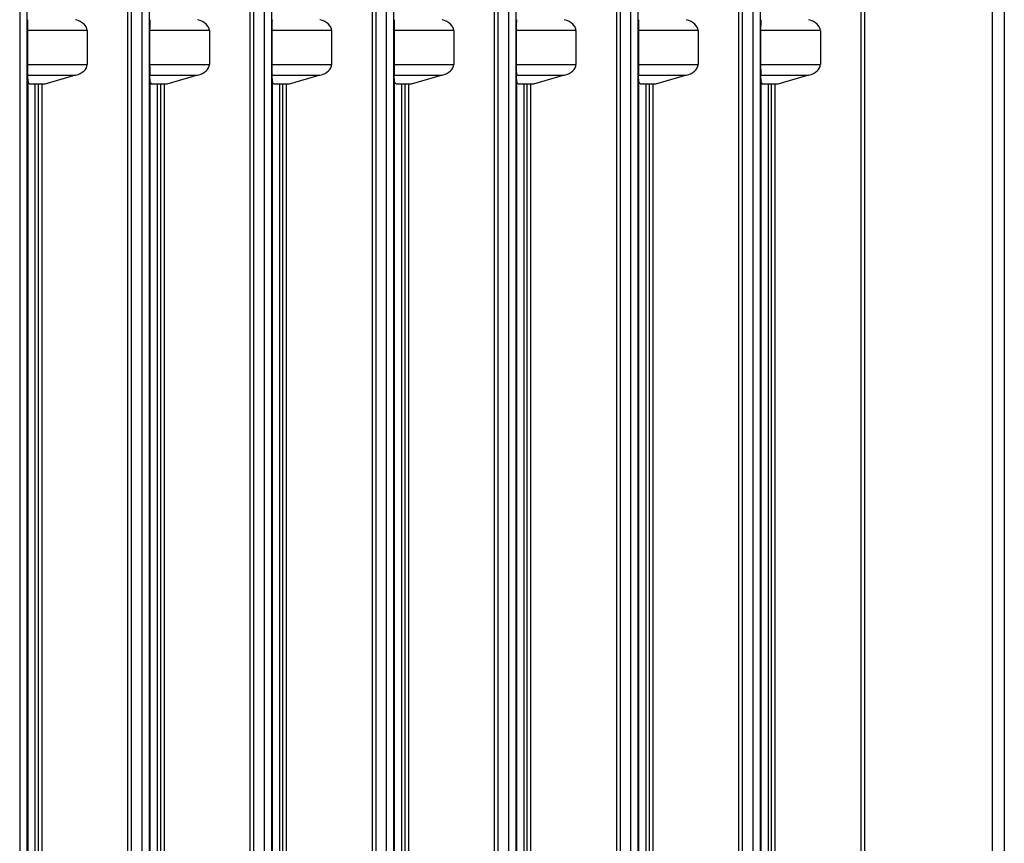
# Model space of a CAD drawing. Units: millimetres. Extents: x -3607 to 210, y -221 to 1541.
# Drawn here: x 101 to 105, y 181 to 185 of the extents above; entities that cross this region are included whole.
import ezdxf

# ---------------------------------------------------------------- set-up
doc = ezdxf.new("R2010")
doc.units = ezdxf.units.MM

msp = doc.modelspace()

# ---------------------------------------------------------------- linework, layer by layer
at = {"color": 7, "linetype": 'Continuous'}
for p, q in [((105.3497, 190.9481), (105.3497, 177.8475)), ((101.3208, 190.5388), (101.3208, 178.2568)), ((101.3506, 190.5388), (101.3506, 178.2568)), ((101.7638, 178.2598), (101.7638, 190.5358)), ((101.7788, 178.2598), (101.7788, 190.5358)), ((101.8208, 190.5355), (101.8208, 178.26)), ((101.8506, 190.5355), (101.8506, 178.26)), ((102.2638, 178.263), (102.2638, 190.5326)), ((102.2788, 178.263), (102.2788, 190.5326)), ((102.3208, 190.5323), (102.3208, 178.2632)), ((102.3506, 190.5323), (102.3506, 178.2632)), ((102.7638, 178.2662), (102.7638, 190.5294)), ((102.7788, 178.2662), (102.7788, 190.5294)), ((102.8208, 190.5291), (102.8208, 178.2665)), ((102.8506, 190.5291), (102.8506, 178.2665)), ((103.2638, 178.2694), (103.2638, 190.5262)), ((103.2788, 178.2694), (103.2788, 190.5262)), ((103.3208, 190.5259), (103.3208, 178.2697)), ((103.3506, 190.5259), (103.3506, 178.2697)), ((103.7638, 178.2726), (103.7638, 190.523)), ((103.7788, 178.2726), (103.7788, 190.523)), ((103.8208, 190.5227), (103.8208, 178.2729)), ((103.8506, 190.5227), (103.8506, 178.2729)), ((104.2638, 178.2758), (104.2638, 190.5198)), ((104.2788, 178.2758), (104.2788, 190.5198)), ((104.3208, 190.5195), (104.3208, 178.2761)), ((104.3506, 190.5195), (104.3506, 178.2761)), ((104.7638, 178.279), (104.7638, 190.5166)), ((104.7788, 178.279), (104.7788, 190.5166)), ((105.3001, 190.5132), (105.3001, 178.2823)), ((101.3526, 184.4669), (101.3526, 184.3287)), ((101.597, 184.4669), (101.3526, 184.4669)), ((101.597, 184.4669), (101.597, 184.3287)), ((101.8526, 184.4669), (101.8526, 184.3287)), ((102.097, 184.4669), (101.8526, 184.4669)), ((102.097, 184.4669), (102.097, 184.3287)), ((102.3526, 184.4669), (102.3526, 184.3287)), ((102.597, 184.4669), (102.3526, 184.4669)), ((102.597, 184.4669), (102.597, 184.3287)), ((102.8526, 184.4669), (102.8526, 184.3287)), ((103.097, 184.4669), (102.8526, 184.4669)), ((103.097, 184.4669), (103.097, 184.3287)), ((103.3526, 184.4669), (103.3526, 184.3287)), ((103.597, 184.4669), (103.3526, 184.4669)), ((103.597, 184.4669), (103.597, 184.3287)), ((103.8526, 184.4669), (103.8526, 184.3287)), ((104.097, 184.4669), (103.8526, 184.4669)), ((104.097, 184.4669), (104.097, 184.3287)), ((104.3526, 184.4669), (104.3526, 184.3287)), ((104.597, 184.4669), (104.3526, 184.4669)), ((104.597, 184.4669), (104.597, 184.3287)), ((101.3526, 184.3287), (101.597, 184.3287)), ((101.8526, 184.3287), (102.097, 184.3287)), ((102.3526, 184.3287), (102.597, 184.3287)), ((102.8526, 184.3287), (103.097, 184.3287)), ((103.3526, 184.3287), (103.597, 184.3287)), ((103.8526, 184.3287), (104.097, 184.3287)), ((104.3526, 184.3287), (104.597, 184.3287)), ((101.3549, 184.2573), (101.3534, 184.284)), ((101.3534, 184.284), (101.5489, 184.284)), ((101.3549, 178.0758), (101.3549, 184.2573)), ((101.4231, 184.2478), (101.3624, 184.2478)), ((101.3847, 178.0758), (101.3847, 184.2478)), ((101.3977, 178.0266), (101.3977, 184.2478)), ((101.4127, 178.0266), (101.4127, 184.2478)), ((101.5489, 184.284), (101.4231, 184.2478)), ((101.8549, 184.2573), (101.8534, 184.284)), ((101.8534, 184.284), (102.0489, 184.284)), ((101.8549, 178.079), (101.8549, 184.2573)), ((101.9231, 184.2478), (101.8624, 184.2478)), ((101.8847, 178.079), (101.8847, 184.2478)), ((101.8977, 178.0298), (101.8977, 184.2478)), ((101.9127, 178.0298), (101.9127, 184.2478)), ((102.0489, 184.284), (101.9231, 184.2478)), ((102.3549, 184.2573), (102.3534, 184.284)), ((102.3534, 184.284), (102.5489, 184.284)), ((102.3549, 178.0822), (102.3549, 184.2573)), ((102.4231, 184.2478), (102.3624, 184.2478)), ((102.3847, 178.0822), (102.3847, 184.2478)), ((102.3977, 178.033), (102.3977, 184.2478)), ((102.4127, 178.033), (102.4127, 184.2478)), ((102.5489, 184.284), (102.4231, 184.2478)), ((102.8549, 184.2573), (102.8534, 184.284)), ((102.8534, 184.284), (103.0489, 184.284)), ((102.8549, 178.0854), (102.8549, 184.2573)), ((102.9231, 184.2478), (102.8624, 184.2478)), ((102.8847, 178.0854), (102.8847, 184.2478)), ((102.8977, 178.0362), (102.8977, 184.2478)), ((102.9127, 178.0362), (102.9127, 184.2478)), ((103.0489, 184.284), (102.9231, 184.2478)), ((103.3549, 184.2573), (103.3534, 184.284)), ((103.3534, 184.284), (103.5489, 184.284)), ((103.3549, 178.0886), (103.3549, 184.2573)), ((103.4231, 184.2478), (103.3624, 184.2478)), ((103.3847, 178.0886), (103.3847, 184.2478)), ((103.3977, 178.0394), (103.3977, 184.2478)), ((103.4127, 178.0394), (103.4127, 184.2478)), ((103.5489, 184.284), (103.4231, 184.2478)), ((103.8549, 184.2573), (103.8534, 184.284)), ((103.8534, 184.284), (104.0489, 184.284)), ((103.8549, 178.0918), (103.8549, 184.2573)), ((103.9231, 184.2478), (103.8624, 184.2478)), ((103.8847, 178.0918), (103.8847, 184.2478)), ((103.8977, 178.0426), (103.8977, 184.2478)), ((103.9127, 178.0426), (103.9127, 184.2478)), ((104.0489, 184.284), (103.9231, 184.2478)), ((104.3549, 184.2573), (104.3534, 184.284)), ((104.3534, 184.284), (104.5489, 184.284)), ((104.3549, 178.095), (104.3549, 184.2573)), ((104.4231, 184.2478), (104.3624, 184.2478)), ((104.3847, 178.095), (104.3847, 184.2478)), ((104.3977, 178.0458), (104.3977, 184.2478)), ((104.4127, 178.0458), (104.4127, 184.2478)), ((104.5489, 184.284), (104.4231, 184.2478))]:
    msp.add_line(p, q, dxfattribs=at)
for centre, major_axis, ratio, start_param, end_param in [((101.354, 184.4669), (0, 0.05), 0.02851, 0.463648, 1.570796), ((101.51, 184.4669), (0.0869, 0), 0.575233, 0, 1.107149), ((101.854, 184.4669), (0, 0.05), 0.02851, 0.463648, 1.570796), ((102.01, 184.4669), (0.0869, 0), 0.575233, 0, 1.107149), ((102.354, 184.4669), (0, 0.05), 0.02851, 0.463648, 1.570796), ((102.51, 184.4669), (0.0869, 0), 0.575233, 0, 1.107149), ((102.854, 184.4669), (0, 0.05), 0.02851, 0.463648, 1.570796), ((103.01, 184.4669), (0.0869, 0), 0.575233, 0, 1.107149), ((103.354, 184.4669), (0, 0.05), 0.02851, 0.463648, 1.570796), ((103.51, 184.4669), (0.0869, 0), 0.575233, 0, 1.107149), ((103.854, 184.4669), (0, 0.05), 0.02851, 0.463648, 1.570796), ((104.01, 184.4669), (0.0869, 0), 0.575233, 0, 1.107149), ((104.354, 184.4669), (0, 0.05), 0.02851, 0.463648, 1.570796), ((104.51, 184.4669), (0.0869, 0), 0.575233, 0, 1.107149), ((101.354, 184.3287), (0, 0.05), 0.02851, 1.570796, 2.677945), ((101.51, 184.3287), (0.0869, 0), 0.575233, 5.176037, 6.283185), ((101.854, 184.3287), (0, 0.05), 0.02851, 1.570796, 2.677945), ((102.01, 184.3287), (0.0869, 0), 0.575233, 5.176037, 6.283185), ((102.354, 184.3287), (0, 0.05), 0.02851, 1.570796, 2.677945), ((102.51, 184.3287), (0.0869, 0), 0.575233, 5.176037, 6.283185), ((102.854, 184.3287), (0, 0.05), 0.02851, 1.570796, 2.677945), ((103.01, 184.3287), (0.0869, 0), 0.575233, 5.176037, 6.283185), ((103.354, 184.3287), (0, 0.05), 0.02851, 1.570796, 2.677945), ((103.51, 184.3287), (0.0869, 0), 0.575233, 5.176037, 6.283185), ((103.854, 184.3287), (0, 0.05), 0.02851, 1.570796, 2.677945), ((104.01, 184.3287), (0.0869, 0), 0.575233, 5.176037, 6.283185), ((104.354, 184.3287), (0, 0.05), 0.02851, 1.570796, 2.677945), ((104.51, 184.3287), (0.0869, 0), 0.575233, 5.176037, 6.283185), ((101.3849, 184.2578), (0.03, 0.0001), 0.499983, 3.167952, 3.862774), ((101.8849, 184.2578), (0.03, 0.0001), 0.499983, 3.167952, 3.862774), ((102.3849, 184.2578), (0.03, 0.0001), 0.499983, 3.167952, 3.862774), ((102.8849, 184.2578), (0.03, 0.0001), 0.499983, 3.167952, 3.862774), ((103.3849, 184.2578), (0.03, 0.0001), 0.499983, 3.167952, 3.862774), ((103.8849, 184.2578), (0.03, 0.0001), 0.499983, 3.167952, 3.862774), ((104.3849, 184.2578), (0.03, 0.0001), 0.499983, 3.167952, 3.862774)]:
    msp.add_ellipse(centre, major_axis=major_axis, ratio=ratio, start_param=start_param, end_param=end_param, dxfattribs=at)

doc.saveas('drawing.dxf')
